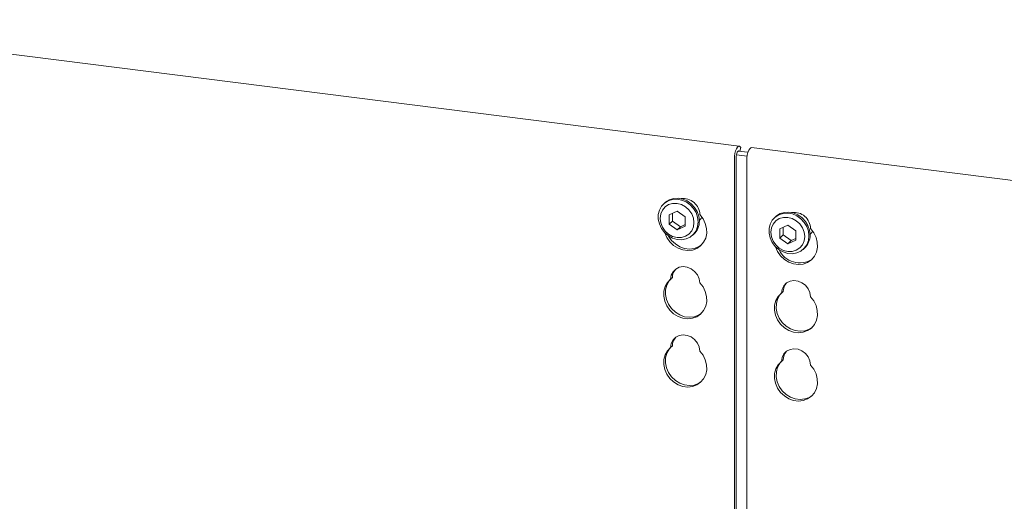
# Model space of a CAD drawing. Units: millimetres. Extents: x 5 to 415, y -14 to 292.
# Drawn here: x 336 to 355, y 139 to 149 of the extents above; entities that cross this region are included whole.
import ezdxf

# ---------------------------------------------------------------- set-up
doc = ezdxf.new("R2010")
doc.units = ezdxf.units.MM

msp = doc.modelspace()

# ---------------------------------------------------------------- linework, layer by layer
at = {"color": 7, "linetype": 'Continuous', "lineweight": 15}
for p, q in [((349.8616, 146.18156), (330.80253, 148.58277)), ((349.89036, 146.15553), (349.88077, 146.16853)), ((349.81008, 146.0177), (350.01262, 145.99218)), ((349.84275, 146.08711), (350.02931, 146.0636)), ((349.87259, 146.08335), (349.89036, 146.15553)), ((371.2592, 143.48571), (350.09545, 146.15209)), ((349.77187, 137.41306), (349.77187, 145.93706)), ((349.80502, 137.37272), (349.80502, 145.9663)), ((350.00573, 145.9076), (350.00573, 137.15715)), ((348.45578, 145.11181), (348.43368, 145.09232)), ((348.6803, 144.94505), (348.52829, 144.87575)), ((348.52829, 144.87575), (348.52829, 144.69884)), ((348.59458, 144.90597), (348.59458, 144.7573)), ((348.8323, 144.83745), (348.6803, 144.94505)), ((348.59458, 144.7573), (348.52829, 144.69884)), ((348.52829, 144.69884), (348.6803, 144.59124)), ((348.59458, 144.7573), (348.74659, 144.6497)), ((348.74659, 144.6497), (348.8323, 144.68878)), ((348.8323, 144.66054), (348.8323, 144.83745)), ((350.56046, 144.84664), (350.53837, 144.82715)), ((350.78498, 144.67989), (350.63297, 144.61058)), ((350.93698, 144.57228), (350.78498, 144.67989)), ((348.6803, 144.59124), (348.8323, 144.66054)), ((348.74659, 144.6497), (348.6803, 144.59124)), ((348.9711, 144.48294), (348.9932, 144.50243)), ((350.63297, 144.61058), (350.63297, 144.43368)), ((350.69926, 144.49214), (350.63297, 144.43368)), ((350.69926, 144.64081), (350.69926, 144.49214)), ((350.69926, 144.49214), (350.85127, 144.38453)), ((350.93698, 144.39537), (350.93698, 144.57228)), ((350.63297, 144.43368), (350.78498, 144.32607)), ((350.78498, 144.32607), (350.93698, 144.39537)), ((350.85127, 144.38453), (350.78498, 144.32607)), ((350.85127, 144.38453), (350.93698, 144.42361)), ((351.07578, 144.21778), (351.09788, 144.23727)), ((348.59203, 143.68218), (348.55888, 143.65295)), ((350.69671, 143.41701), (350.66357, 143.38778)), ((348.59203, 142.38581), (348.55888, 142.35658)), ((350.69671, 142.12065), (350.66357, 142.09142))]:
    msp.add_line(p, q, dxfattribs=at)
at = {"color": 7, "linetype": 'Continuous', "lineweight": 15, "flags": 128}
for points in [[(349.88077, 146.16853), (349.86486, 146.18088), (349.84682, 146.17842), (349.82808, 146.16135), (349.81015, 146.13103), (349.79445, 146.08989), (349.78225, 146.0412), (349.77452, 145.98887), (349.77187, 145.93706)], [(349.85644, 146.08538), (349.85151, 146.0882), (349.84249, 146.08697), (349.83312, 146.07844), (349.82416, 146.06328), (349.81631, 146.04271), (349.81021, 146.01836), (349.80634, 145.9922), (349.80502, 145.9663)], [(350.00573, 145.9076), (350.00837, 145.9594), (350.01611, 146.01174), (350.02831, 146.06042), (350.044, 146.10157), (350.06193, 146.13189), (350.08067, 146.14896), (350.09545, 146.15209)], [(349.0824, 144.73975), (349.07216, 144.65272), (349.04198, 144.57295), (348.9935, 144.50476), (348.92932, 144.45181), (348.85291, 144.41698), (348.76838, 144.40212), (348.6803, 144.40805), (348.5934, 144.43444), (348.51239, 144.47987), (348.44161, 144.54189), (348.3849, 144.61716), (348.3453, 144.70162), (348.32495, 144.79072), (348.32495, 144.87965), (348.3453, 144.96362), (348.3849, 145.0381), (348.44161, 145.09908), (348.51239, 145.14327), (348.5934, 145.16829), (348.6803, 145.17278), (348.76838, 145.15651), (348.85291, 145.12036), (348.92932, 145.06627), (348.9935, 144.99715), (349.04198, 144.91674), (349.07216, 144.82937), (349.0824, 144.73975)], [(349.00184, 144.72763), (348.99089, 144.81289), (348.95876, 144.8951), (348.90766, 144.96866), (348.84107, 145.02856), (348.76352, 145.07071), (348.6803, 145.09223), (348.59707, 145.09168), (348.51952, 145.06907), (348.45293, 145.02596), (348.40183, 144.96527), (348.3697, 144.89116), (348.35875, 144.80865), (348.3697, 144.72339), (348.40183, 144.64118), (348.45293, 144.56762), (348.51952, 144.50773), (348.59707, 144.46558), (348.6803, 144.44405), (348.76352, 144.44461), (348.84107, 144.46722), (348.90766, 144.51033), (348.95876, 144.57101), (348.99089, 144.64513), (349.00184, 144.72763)], [(348.45578, 145.11181), (348.46371, 145.11857), (348.53448, 145.16276), (348.6155, 145.18778), (348.70239, 145.19227), (348.79048, 145.176), (348.875, 145.13985), (348.95142, 145.08576), (349.0156, 145.01664), (349.06408, 144.93623), (349.09426, 144.84886), (349.1045, 144.75924)], [(349.11403, 144.87937), (349.17487, 144.80055), (349.21816, 144.71192), (349.24165, 144.61806), (349.24414, 144.52386), (349.22548, 144.43418), (349.18666, 144.35369), (349.12967, 144.28655), (349.05748, 144.23624), (348.97383, 144.20538), (348.88305, 144.19557), (348.78986, 144.20731), (348.69909, 144.24), (348.61544, 144.29193), (348.54325, 144.36043), (348.48626, 144.44193), (348.44743, 144.53221), (348.44585, 144.53738)], [(351.18709, 144.47459), (351.17684, 144.38755), (351.14667, 144.30778), (351.09818, 144.23959), (351.034, 144.18665), (350.95759, 144.15181), (350.87306, 144.13696), (350.78498, 144.14288), (350.69809, 144.16927), (350.61707, 144.2147), (350.54629, 144.27673), (350.48958, 144.352), (350.44998, 144.43646), (350.42963, 144.52555), (350.42963, 144.61449), (350.44998, 144.69846), (350.48958, 144.77294), (350.54629, 144.83392), (350.61707, 144.87811), (350.69809, 144.90312), (350.78498, 144.90762), (350.87306, 144.89135), (350.95759, 144.85519), (351.034, 144.8011), (351.09818, 144.73199), (351.14667, 144.65158), (351.17684, 144.56421), (351.18709, 144.47459)], [(350.56046, 144.84664), (350.56839, 144.85341), (350.63917, 144.89759), (350.72018, 144.92261), (350.80708, 144.92711), (350.89516, 144.91084), (350.97969, 144.87468), (351.0561, 144.82059), (351.12028, 144.75148), (351.16876, 144.67107), (351.19894, 144.5837), (351.20918, 144.49408)], [(349.10276, 144.76573), (349.13806, 144.80542), (349.15377, 144.83175)], [(351.10653, 144.46247), (351.09557, 144.54773), (351.06345, 144.62994), (351.01235, 144.7035), (350.94575, 144.76339), (350.8682, 144.80554), (350.78498, 144.82707), (350.70175, 144.82651), (350.6242, 144.8039), (350.55761, 144.76079), (350.50651, 144.70011), (350.47439, 144.62599), (350.46343, 144.54349), (350.47439, 144.45823), (350.50651, 144.37602), (350.55761, 144.30246), (350.6242, 144.24256), (350.70175, 144.20042), (350.78498, 144.17889), (350.8682, 144.17945), (350.94575, 144.20205), (351.01235, 144.24517), (351.06345, 144.30585), (351.09557, 144.37997), (351.10653, 144.46247)], [(350.55054, 144.27222), (350.55211, 144.26704), (350.59094, 144.17676), (350.64793, 144.09526), (350.72012, 144.02677), (350.80377, 143.97483), (350.89455, 143.94215), (350.98774, 143.93041), (351.07851, 143.94022), (351.16216, 143.97108), (351.23435, 144.02138), (351.29134, 144.08852), (351.33017, 144.16902), (351.34882, 144.25869), (351.34634, 144.3529), (351.32284, 144.44675), (351.27955, 144.53538), (351.21871, 144.6142), (351.21871, 144.6142)], [(351.20745, 144.50056), (351.24274, 144.54025), (351.25845, 144.56659)], [(349.14194, 144.29827), (349.09063, 144.26547), (349.00697, 144.23462), (348.9162, 144.2248), (348.82301, 144.23654), (348.73223, 144.26923), (348.64858, 144.32117), (348.57639, 144.38966), (348.51941, 144.47116), (348.51603, 144.47732)], [(348.55888, 143.65295), (348.57202, 143.7283), (348.60578, 143.7944), (348.65751, 143.84608), (348.72319, 143.87933), (348.79769, 143.89154), (348.87522, 143.88178), (348.94973, 143.85079), (349.01541, 143.80099), (349.06714, 143.73627), (349.10089, 143.66167), (349.11403, 143.583)], [(349.11403, 143.583), (349.17487, 143.50419), (349.21816, 143.41555), (349.24165, 143.3217), (349.24414, 143.22749), (349.22548, 143.13782), (349.18666, 143.05732), (349.12967, 142.99018), (349.05748, 142.93988), (348.97383, 142.90902), (348.88305, 142.89921), (348.78986, 142.91095), (348.69909, 142.94364), (348.61544, 142.99557), (348.54325, 143.06407), (348.48626, 143.14556), (348.44743, 143.23584), (348.42878, 143.33022), (348.43126, 143.4238), (348.45476, 143.51173), (348.49805, 143.58946), (348.55888, 143.65295)], [(349.14194, 143.00191), (349.09063, 142.96911), (349.00697, 142.93825), (348.9162, 142.92844), (348.82301, 142.94018), (348.73223, 142.97287), (348.64858, 143.0248), (348.57639, 143.0933), (348.51941, 143.1748), (348.48058, 143.26507), (348.46192, 143.35945), (348.46441, 143.45303), (348.4879, 143.54097), (348.53119, 143.61869), (348.56888, 143.66176)], [(351.21871, 143.31784), (351.20557, 143.39651), (351.17182, 143.47111), (351.12009, 143.53583), (351.05441, 143.58562), (350.9799, 143.61661), (350.90238, 143.62638), (350.82787, 143.61416), (350.76219, 143.58092), (350.71046, 143.52923), (350.67671, 143.46314), (350.66357, 143.38778)], [(350.66357, 143.38778), (350.60273, 143.32429), (350.55944, 143.24657), (350.53595, 143.15864), (350.53346, 143.06505), (350.55211, 142.97068), (350.59094, 142.8804), (350.64793, 142.7989), (350.72012, 142.73041), (350.80377, 142.67847), (350.89455, 142.64578), (350.98774, 142.63404), (351.07851, 142.64386), (351.16216, 142.67472), (351.23435, 142.72502), (351.29134, 142.79216), (351.33017, 142.87265), (351.34882, 142.96233), (351.34634, 143.05654), (351.32284, 143.15039), (351.27955, 143.23902), (351.21871, 143.31784)], [(350.67356, 143.3966), (350.63588, 143.35353), (350.59259, 143.2758), (350.56909, 143.18787), (350.56661, 143.09429), (350.58526, 142.99991), (350.62409, 142.90963), (350.68107, 142.82813), (350.75326, 142.75964), (350.83692, 142.7077), (350.92769, 142.67502), (351.02088, 142.66328), (351.11166, 142.67309), (351.19531, 142.70395), (351.24662, 142.73674)], [(348.55888, 142.35658), (348.57202, 142.43194), (348.60578, 142.49804), (348.65751, 142.54972), (348.72319, 142.58297), (348.79769, 142.59518), (348.87522, 142.58541), (348.94973, 142.55442), (349.01541, 142.50463), (349.06714, 142.43991), (349.10089, 142.36531), (349.11403, 142.28664)], [(349.11403, 142.28664), (349.17487, 142.20782), (349.21816, 142.11919), (349.24165, 142.02534), (349.24414, 141.93113), (349.22548, 141.84146), (349.18666, 141.76096), (349.12967, 141.69382), (349.05748, 141.64352), (348.97383, 141.61266), (348.88305, 141.60285), (348.78986, 141.61459), (348.69909, 141.64727), (348.61544, 141.69921), (348.54325, 141.7677), (348.48626, 141.8492), (348.44743, 141.93948), (348.42878, 142.03386), (348.43126, 142.12744), (348.45476, 142.21537), (348.49805, 142.2931), (348.55888, 142.35658)], [(349.14194, 141.70554), (349.09063, 141.67275), (349.00697, 141.64189), (348.9162, 141.63208), (348.82301, 141.64382), (348.73223, 141.67651), (348.64858, 141.72844), (348.57639, 141.79694), (348.51941, 141.87843), (348.48058, 141.96871), (348.46192, 142.06309), (348.46441, 142.15667), (348.4879, 142.2446), (348.53119, 142.32233), (348.56888, 142.3654)], [(351.21871, 142.02148), (351.20557, 142.10014), (351.17182, 142.17474), (351.12009, 142.23946), (351.05441, 142.28926), (350.9799, 142.32025), (350.90238, 142.33002), (350.82787, 142.3178), (350.76219, 142.28456), (350.71046, 142.23287), (350.67671, 142.16677), (350.66357, 142.09142)], [(350.66357, 142.09142), (350.60273, 142.02793), (350.55944, 141.95021), (350.53595, 141.86227), (350.53346, 141.76869), (350.55211, 141.67432), (350.59094, 141.58404), (350.64793, 141.50254), (350.72012, 141.43404), (350.80377, 141.38211), (350.89455, 141.34942), (350.98774, 141.33768), (351.07851, 141.34749), (351.16216, 141.37835), (351.23435, 141.42866), (351.29134, 141.4958), (351.33017, 141.57629), (351.34882, 141.66597), (351.34634, 141.76017), (351.32284, 141.85403), (351.27955, 141.94266), (351.21871, 142.02148)], [(350.67356, 142.10024), (350.63588, 142.05716), (350.59259, 141.97944), (350.56909, 141.89151), (350.56661, 141.79792), (350.58526, 141.70355), (350.62409, 141.61327), (350.68107, 141.53177), (350.75326, 141.46328), (350.83692, 141.41134), (350.92769, 141.37865), (351.02088, 141.36691), (351.11166, 141.37673), (351.19531, 141.40758), (351.24662, 141.44038)]]:
    msp.add_lwpolyline(points, dxfattribs=at)
at = {"color": 7, "linetype": 'Continuous', "lineweight": 15}
for centre, radius, start, end in [((348.79625, 144.86861), 0.31797, 1.938375, 96.825747), ((350.9032, 144.6061), 0.31561, 1.471357, 97.292766), ((348.76781, 144.75264), 0.33675, 312.012356, 1.123338), ((350.87249, 144.48748), 0.33675, 312.012356, 1.123338), ((351.01179, 144.39573), 0.43202, 205.145723, 302.926545), ((348.83897, 143.67861), 0.24697, 137.335512, 179.17291), ((350.94365, 143.41345), 0.24697, 137.335512, 179.17291), ((348.83897, 142.38225), 0.24697, 137.335512, 179.17291), ((350.94365, 142.11708), 0.24697, 137.335512, 179.17291)]:
    msp.add_arc(centre, radius, start, end, dxfattribs=at)

doc.saveas('drawing.dxf')
